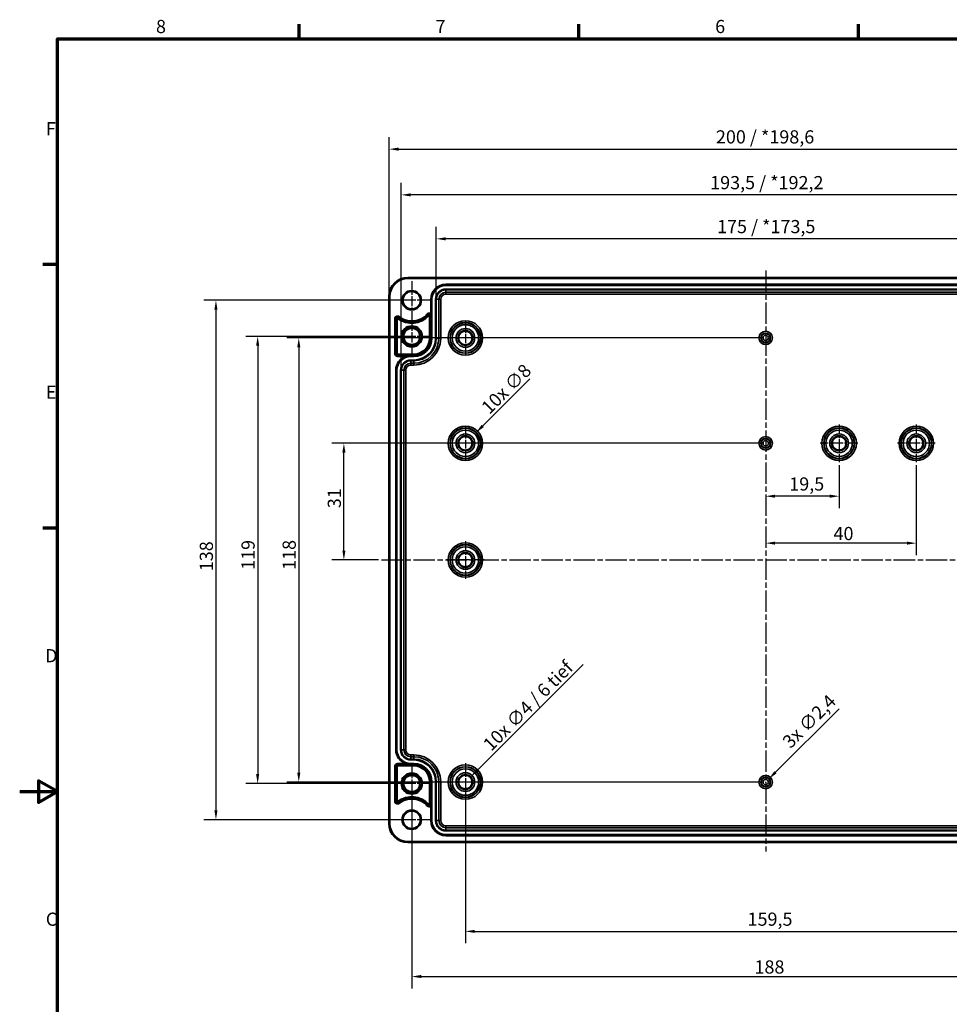
# Model space of a CAD drawing. Units: millimetres. Extents: x 0 to 48881, y -5523299 to 420.
# Drawn here: x 0 to 247, y 153 to 415 of the extents above; entities that cross this region are included whole.
import ezdxf

# ---------------------------------------------------------------- set-up
doc = ezdxf.new("R2010")
doc.units = ezdxf.units.MM
doc.linetypes.add('CHAIN', pattern=[0.3543, 0.2362, -0.0295, 0.0591, -0.0295])
doc.layers.get('0').update_dxf_attribs({"lineweight": 25})
for name, color, linetype, lineweight in [('Bemaßung (ISO)', 7, 'Continuous', 25), ('Mittellinie (ISO)', 7, 'Continuous', 25), ('Mittelpunktmarkierung (ISO)', 7, 'Continuous', 25), ('Rahmen (ISO)', 7, 'Continuous', 70), ('Sichtbar (ISO)', 7, 'Continuous', 50), ('Sichtbar schmal (ISO)', 7, 'Continuous', 35)]:
    doc.layers.add(name, color=color, linetype=linetype, lineweight=lineweight)
doc.styles.add('Notiztext (DIN)', font='isocpeur.ttf')
doc.dimstyles.new('Standard (DIN)', dxfattribs={"dimtxt": 3.5, "dimasz": 2.5, "dimexe": 3.175, "dimexo": 0.8, "dimgap": 0.8, "dimtad": 1, "dimrnd": 1e-08, "dimzin": 0, "dimtxsty": 'Notiztext (DIN)', "dimcen": 0.09, "dimdle": 10, "dimclrd": 256, "dimclre": 256, "dimclrt": 256, "dimadec": 0, "dimazin": 0, "dimtfac": 1, "dimtmove": 0, "dimatfit": 3, "dimfxl": 1, "dimtolj": 1, "dimtzin": 0, "dimlwd": -1, "dimlwe": -1, "dimarcsym": 0})

# ---------------------------------------------------------------- blocks, each defined once
blk = doc.blocks.new('Ränder Standardrahmen')
at = {"layer": 'Rahmen (ISO)'}
for p, q in [((74.25, 410), (74.25, 413.9)), ((148.5, 410), (148.5, 413.9)), ((222.75, 410), (222.75, 413.9)), ((10, 350), (6.1, 350)), ((10, 280), (6.1, 280))]:
    blk.add_line(p, q, dxfattribs=at)
at = {"layer": 'Rahmen (ISO)', "flags": 128}
for points in [[(10, 10), (10, 410), (584, 410), (584, 10), (10, 10)], [(0, 210), (10, 210), (5, 212.89), (5, 207.11), (10, 210)]]:
    blk.add_lwpolyline(points, dxfattribs=at)
at = {"layer": 'Rahmen (ISO)', "char_height": 3.5, "attachment_point": 7, "style": 'Notiztext (DIN)'}
for s, insert in [('8', (36.2, 410.4)), ('7', (110.45, 410.4)), ('6', (184.7, 410.4)), ('F', (6.93, 383.25)), ('E', (6.93, 313.25)), ('D', (6.75, 243.25)), ('C', (6.93, 173.25))]:
    blk.add_mtext(s, dxfattribs=dict(at, insert=insert))
blk = doc.blocks.new('*D6')
at = {"layer": 'Bemaßung (ISO)', "transparency": 16777216}
for p, q in [((118.37, 211.72), (118.37, 169.68)), ((277.87, 211.72), (277.87, 169.68)), ((120.87, 172.85), (275.37, 172.85))]:
    blk.add_line(p, q, dxfattribs=at)
for points in [[(120.87, 173.27), (120.87, 172.44), (118.37, 172.85)], [(275.37, 173.27), (275.37, 172.44), (277.87, 172.85)]]:
    blk.add_solid(points, dxfattribs=at)
at = {"layer": 'Defpoints', "color": 0, "transparency": 16777216}
for p in [(118.37, 212.52), (277.87, 212.52), (277.87, 172.85)]:
    blk.add_point(p, dxfattribs=at)
at = {"layer": 'Bemaßung (ISO)', "transparency": 16777216, "insert": (193.3, 177.85), "char_height": 3.5, "attachment_point": 1, "style": 'Notiztext (DIN)'}
blk.add_mtext('\\A1;159,5', dxfattribs=at)
blk = doc.blocks.new('*D7')
at = {"layer": 'Bemaßung (ISO)', "transparency": 16777216}
for p, q in [((104.12, 211.32), (104.12, 157.68)), ((292.12, 211.32), (292.12, 157.68)), ((106.62, 160.85), (289.62, 160.85))]:
    blk.add_line(p, q, dxfattribs=at)
for points in [[(106.62, 161.27), (106.62, 160.44), (104.12, 160.85)], [(289.62, 161.27), (289.62, 160.44), (292.12, 160.85)]]:
    blk.add_solid(points, dxfattribs=at)
at = {"layer": 'Defpoints', "color": 0, "transparency": 16777216}
for p in [(104.12, 212.12), (292.12, 212.12), (292.12, 160.85)]:
    blk.add_point(p, dxfattribs=at)
at = {"layer": 'Bemaßung (ISO)', "transparency": 16777216, "insert": (195.14, 165.15), "char_height": 3.5, "attachment_point": 1, "style": 'Notiztext (DIN)'}
blk.add_mtext('\\A1;188', dxfattribs=at)
blk = doc.blocks.new('*D8')
at = {"layer": 'Bemaßung (ISO)', "transparency": 16777216}
for p, q in [((103.32, 330.92), (60.02, 330.92)), ((63.2, 328.42), (63.2, 214.62)), ((103.32, 212.12), (60.02, 212.12))]:
    blk.add_line(p, q, dxfattribs=at)
for points in [[(62.78, 328.42), (63.61, 328.42), (63.2, 330.92)], [(62.78, 214.62), (63.61, 214.62), (63.2, 212.12)]]:
    blk.add_solid(points, dxfattribs=at)
at = {"layer": 'Defpoints', "color": 0, "transparency": 16777216}
for p in [(104.12, 330.92), (63.2, 212.12), (104.12, 212.12)]:
    blk.add_point(p, dxfattribs=at)
at = {"layer": 'Bemaßung (ISO)', "transparency": 16777216, "insert": (58.9, 268.89), "char_height": 3.5, "attachment_point": 1, "rotation": 90, "style": 'Notiztext (DIN)'}
blk.add_mtext('\\A1;119', dxfattribs=at)
blk = doc.blocks.new('*D9')
at = {"layer": 'Bemaßung (ISO)', "transparency": 16777216}
for p, q in [((197.32, 330.52), (70.94, 330.52)), ((74.12, 328.02), (74.12, 215.02)), ((197.32, 212.52), (70.94, 212.52))]:
    blk.add_line(p, q, dxfattribs=at)
for points in [[(73.7, 328.02), (74.53, 328.02), (74.12, 330.52)], [(73.7, 215.02), (74.53, 215.02), (74.12, 212.52)]]:
    blk.add_solid(points, dxfattribs=at)
at = {"layer": 'Defpoints', "color": 0, "transparency": 16777216}
for p in [(198.12, 330.52), (74.12, 212.52), (198.12, 212.52)]:
    blk.add_point(p, dxfattribs=at)
at = {"layer": 'Bemaßung (ISO)', "transparency": 16777216, "insert": (69.82, 268.89), "char_height": 3.5, "attachment_point": 1, "rotation": 90, "style": 'Notiztext (DIN)'}
blk.add_mtext('\\A1;118', dxfattribs=at)
blk = doc.blocks.new('*D10')
at = {"layer": 'Bemaßung (ISO)', "transparency": 16777216}
for p, q in [((103.32, 340.52), (48.94, 340.52)), ((52.12, 338.02), (52.12, 205.02)), ((103.32, 202.52), (48.94, 202.52))]:
    blk.add_line(p, q, dxfattribs=at)
for points in [[(51.7, 338.02), (52.53, 338.02), (52.12, 340.52)], [(51.7, 205.02), (52.53, 205.02), (52.12, 202.52)]]:
    blk.add_solid(points, dxfattribs=at)
at = {"layer": 'Defpoints', "color": 0, "transparency": 16777216}
for p in [(104.12, 340.52), (52.12, 202.52), (104.12, 202.52)]:
    blk.add_point(p, dxfattribs=at)
at = {"layer": 'Bemaßung (ISO)', "transparency": 16777216, "insert": (47.82, 268.54), "char_height": 3.5, "attachment_point": 1, "rotation": 90, "style": 'Notiztext (DIN)'}
blk.add_mtext('\\A1;138', dxfattribs=at)
blk = doc.blocks.new('*D14')
at = {"layer": 'Bemaßung (ISO)', "transparency": 16777216}
for p, q in [((110.64, 341.57), (110.64, 360.02)), ((285.59, 341.57), (285.59, 360.02)), ((283.09, 356.84), (113.14, 356.84))]:
    blk.add_line(p, q, dxfattribs=at)
for points in [[(113.14, 357.26), (113.14, 356.42), (110.64, 356.84)], [(283.09, 357.26), (283.09, 356.42), (285.59, 356.84)]]:
    blk.add_solid(points, dxfattribs=at)
at = {"layer": 'Defpoints', "color": 0, "transparency": 16777216}
for p in [(110.64, 356.84), (110.64, 340.77), (285.59, 340.77)]:
    blk.add_point(p, dxfattribs=at)
at = {"layer": 'Bemaßung (ISO)', "transparency": 16777216, "insert": (185.2, 361.84), "char_height": 3.5, "attachment_point": 1, "style": 'Notiztext (DIN)'}
blk.add_mtext('\\A1;175{ / *173,5}', dxfattribs=at)
blk = doc.blocks.new('*D15')
at = {"layer": 'Bemaßung (ISO)', "transparency": 16777216}
for p, q in [((101.34, 322.72), (101.34, 371.69)), ((294.89, 322.72), (294.89, 371.69)), ((292.39, 368.52), (103.84, 368.52))]:
    blk.add_line(p, q, dxfattribs=at)
for points in [[(103.84, 368.93), (103.84, 368.1), (101.34, 368.52)], [(292.39, 368.93), (292.39, 368.1), (294.89, 368.52)]]:
    blk.add_solid(points, dxfattribs=at)
at = {"layer": 'Defpoints', "color": 0, "transparency": 16777216}
for p in [(101.34, 368.52), (101.34, 321.92), (294.89, 321.92)]:
    blk.add_point(p, dxfattribs=at)
at = {"layer": 'Bemaßung (ISO)', "transparency": 16777216, "insert": (183.37, 373.52), "char_height": 3.5, "attachment_point": 1, "style": 'Notiztext (DIN)'}
blk.add_mtext('\\A1;193,5{ / *192,2}', dxfattribs=at)
blk = doc.blocks.new('*D16')
at = {"layer": 'Bemaßung (ISO)', "transparency": 16777216}
for p, q in [((98.12, 342.32), (98.12, 383.84)), ((298.11, 342.32), (298.11, 383.84)), ((100.62, 380.67), (295.61, 380.67))]:
    blk.add_line(p, q, dxfattribs=at)
for points in [[(100.62, 381.08), (100.62, 380.25), (98.12, 380.67)], [(295.61, 381.08), (295.61, 380.25), (298.11, 380.67)]]:
    blk.add_solid(points, dxfattribs=at)
at = {"layer": 'Defpoints', "color": 0, "transparency": 16777216}
for p in [(298.11, 380.67), (98.12, 341.52), (298.11, 341.52)]:
    blk.add_point(p, dxfattribs=at)
at = {"layer": 'Bemaßung (ISO)', "transparency": 16777216, "insert": (184.9, 385.67), "char_height": 3.5, "attachment_point": 1, "style": 'Notiztext (DIN)'}
blk.add_mtext('\\A1;200{ / *198,6}', dxfattribs=at)
blk = doc.blocks.new('*D17')
at = {"layer": 'Bemaßung (ISO)', "transparency": 16777216}
for p, q in [((149.6, 243.75), (121.54, 215.69)), ((118.28, 212.52), (118.46, 212.52)), ((118.37, 212.43), (118.37, 212.61))]:
    blk.add_line(p, q, dxfattribs=at)
blk.add_solid([(121.25, 215.99), (121.84, 215.4), (119.77, 213.92)], dxfattribs=at)
at = {"layer": 'Defpoints', "color": 0, "transparency": 16777216}
for p in [(119.77, 213.92), (116.96, 211.11)]:
    blk.add_point(p, dxfattribs=at)
at = {"layer": 'Bemaßung (ISO)', "transparency": 16777216, "insert": (122.73, 222.97), "char_height": 3.5, "attachment_point": 1, "rotation": 45, "style": 'Notiztext (DIN)'}
blk.add_mtext('\\A1;{10x }∅4{ / 6 tief}', dxfattribs=at)
blk = doc.blocks.new('*D18')
at = {"layer": 'Bemaßung (ISO)', "transparency": 16777216}
for p, q in [((135.52, 319.67), (122.97, 307.12)), ((118.28, 302.52), (118.46, 302.52)), ((118.37, 302.43), (118.37, 302.61))]:
    blk.add_line(p, q, dxfattribs=at)
blk.add_solid([(122.67, 307.41), (123.26, 306.82), (121.2, 305.35)], dxfattribs=at)
at = {"layer": 'Defpoints', "color": 0, "transparency": 16777216}
for p in [(121.2, 305.35), (115.53, 299.68)]:
    blk.add_point(p, dxfattribs=at)
at = {"layer": 'Bemaßung (ISO)', "transparency": 16777216, "insert": (122.26, 312.49), "char_height": 3.5, "attachment_point": 1, "rotation": 45, "style": 'Notiztext (DIN)'}
blk.add_mtext('\\A1;{10x }∅8', dxfattribs=at)
blk = doc.blocks.new('*D19')
at = {"layer": 'Bemaßung (ISO)', "transparency": 16777216}
for p, q in [((217.61, 232.01), (200.74, 215.14)), ((198.03, 212.52), (198.21, 212.52)), ((198.12, 212.43), (198.12, 212.61))]:
    blk.add_line(p, q, dxfattribs=at)
blk.add_solid([(200.44, 215.43), (201.03, 214.84), (198.97, 213.37)], dxfattribs=at)
at = {"layer": 'Defpoints', "color": 0, "transparency": 16777216}
for p in [(198.97, 213.37), (197.26, 211.66)]:
    blk.add_point(p, dxfattribs=at)
at = {"layer": 'Bemaßung (ISO)', "transparency": 16777216, "insert": (202.25, 223.72), "char_height": 3.5, "attachment_point": 1, "rotation": 45, "style": 'Notiztext (DIN)'}
blk.add_mtext('\\A1;{3x }∅2,4', dxfattribs=at)
blk = doc.blocks.new('*D20')
at = {"layer": 'Bemaßung (ISO)', "transparency": 16777216}
for p, q in [((197.32, 302.52), (82.93, 302.52)), ((86.1, 274.02), (86.1, 300.02)), ((95.3, 271.52), (82.93, 271.52))]:
    blk.add_line(p, q, dxfattribs=at)
for points in [[(85.69, 300.02), (86.52, 300.02), (86.1, 302.52)], [(85.69, 274.02), (86.52, 274.02), (86.1, 271.52)]]:
    blk.add_solid(points, dxfattribs=at)
at = {"layer": 'Defpoints', "color": 0, "transparency": 16777216}
for p in [(86.1, 302.52), (198.12, 302.52), (96.1, 271.52)]:
    blk.add_point(p, dxfattribs=at)
at = {"layer": 'Bemaßung (ISO)', "transparency": 16777216, "insert": (81.8, 285.27), "char_height": 3.5, "attachment_point": 1, "rotation": 90, "style": 'Notiztext (DIN)'}
blk.add_mtext('\\A1;31', dxfattribs=at)
blk = doc.blocks.new('*D34')
at = {"layer": 'Bemaßung (ISO)', "transparency": 16777216}
for p, q in [((217.62, 296.72), (217.62, 285.29)), ((215.12, 288.46), (200.62, 288.46))]:
    blk.add_line(p, q, dxfattribs=at)
for points in [[(200.62, 288.88), (200.62, 288.05), (198.12, 288.46)], [(215.12, 288.88), (215.12, 288.05), (217.62, 288.46)]]:
    blk.add_solid(points, dxfattribs=at)
at = {"layer": 'Defpoints', "color": 0, "transparency": 16777216}
for p in [(217.62, 297.52), (198.12, 288.46), (198.12, 288.46)]:
    blk.add_point(p, dxfattribs=at)
at = {"layer": 'Bemaßung (ISO)', "transparency": 16777216, "insert": (204.38, 293.46), "char_height": 3.5, "attachment_point": 1, "style": 'Notiztext (DIN)'}
blk.add_mtext('\\A1;19,5', dxfattribs=at)
blk = doc.blocks.new('*D35')
at = {"layer": 'Bemaßung (ISO)', "transparency": 16777216}
for p, q in [((238.12, 296.72), (238.12, 272.82)), ((235.62, 275.99), (200.62, 275.99))]:
    blk.add_line(p, q, dxfattribs=at)
for points in [[(200.62, 276.41), (200.62, 275.58), (198.12, 275.99)], [(235.62, 276.41), (235.62, 275.58), (238.12, 275.99)]]:
    blk.add_solid(points, dxfattribs=at)
at = {"layer": 'Defpoints', "color": 0, "transparency": 16777216}
for p in [(238.12, 297.52), (198.12, 275.99), (198.12, 275.99)]:
    blk.add_point(p, dxfattribs=at)
at = {"layer": 'Bemaßung (ISO)', "transparency": 16777216, "insert": (216.13, 280.29), "char_height": 3.5, "attachment_point": 1, "style": 'Notiztext (DIN)'}
blk.add_mtext('\\A1;40', dxfattribs=at)

msp = doc.modelspace()

# ---------------------------------------------------------------- linework, layer by layer
at = {"layer": 'Mittellinie (ISO)', "linetype": 'CHAIN', "ltscale": 23.990969}
for p, q in [((198.116, 348.428), (198.116, 194.037)), ((96.104, 271.516), (300.274, 271.516))]:
    msp.add_line(p, q, dxfattribs=at)
at = {"layer": 'Mittelpunktmarkierung (ISO)', "linetype": 'CHAIN', "ltscale": 11.334215}
for p, q in [((104.116, 345.616), (104.116, 335.416)), ((109.216, 340.516), (99.016, 340.516)), ((104.116, 207.616), (104.116, 197.416)), ((109.216, 202.516), (99.016, 202.516))]:
    msp.add_line(p, q, dxfattribs=at)
at = {"layer": 'Mittelpunktmarkierung (ISO)', "linetype": 'CHAIN', "ltscale": 11.609394}
for p, q in [((104.116, 336.14), (104.116, 325.692)), ((109.34, 330.916), (98.893, 330.916)), ((104.116, 217.34), (104.116, 206.892)), ((109.34, 212.116), (98.893, 212.116))]:
    msp.add_line(p, q, dxfattribs=at)
at = {"layer": 'Mittelpunktmarkierung (ISO)', "linetype": 'CHAIN', "ltscale": 9.981709}
for p, q in [((118.366, 335.007), (118.366, 326.024)), ((122.858, 330.516), (113.875, 330.516)), ((118.366, 307.007), (118.366, 298.024)), ((122.858, 302.516), (113.875, 302.516))]:
    msp.add_line(p, q, dxfattribs=at)
at = {"layer": 'Mittelpunktmarkierung (ISO)', "linetype": 'CHAIN', "ltscale": 11.092748}
for p, q in [((217.616, 307.507), (217.616, 297.524)), ((238.116, 307.507), (238.116, 297.524)), ((222.608, 302.516), (212.625, 302.516)), ((243.108, 302.516), (233.125, 302.516)), ((118.366, 276.507), (118.366, 266.524)), ((123.358, 271.516), (113.375, 271.516)), ((118.366, 217.507), (118.366, 207.524)), ((123.358, 212.516), (113.375, 212.516))]:
    msp.add_line(p, q, dxfattribs=at)
at = {"layer": 'Sichtbar (ISO)'}
for p, q in [((103.116, 346.512), (293.116, 346.512)), ((113.166, 344.666), (283.066, 344.666)), ((98.12, 201.516), (98.12, 341.516)), ((109.266, 336.902), (109.266, 340.766)), ((100.139, 335.617), (100.139, 326.316)), ((108.943, 330.416), (108.943, 336.415)), ((100.316, 326.139), (104.666, 326.139)), ((99.966, 221.116), (99.966, 321.916)), ((100.139, 207.415), (100.139, 216.716)), ((100.316, 216.893), (104.666, 216.893)), ((108.943, 212.616), (108.943, 206.617)), ((109.266, 202.266), (109.266, 206.129)), ((293.116, 196.519), (103.116, 196.519)), ((283.066, 198.366), (113.166, 198.366))]:
    msp.add_line(p, q, dxfattribs=at)
for centre, radius in [((104.116, 340.516), 2.4), ((104.116, 330.916), 2.724), ((104.116, 330.916), 2.228), ((118.366, 330.516), 1.895), ((118.366, 302.516), 1.895), ((217.616, 302.516), 1.895), ((238.116, 302.516), 1.895), ((118.366, 271.516), 1.895), ((104.116, 212.116), 2.724), ((104.116, 212.116), 2.228), ((118.366, 212.516), 1.895), ((104.116, 202.516), 2.4)]:
    msp.add_circle(centre, radius, dxfattribs=at)
for centre, radius, start, end in [((103.116, 341.516), 4.996, 90, 180), ((113.166, 340.766), 3.9, 90, 180), ((100.316, 335.617), 0.177, 52.20028, 180), ((104.116, 340.516), 6.023, 232.20028, 318.59038), ((108.766, 336.415), 0.177, 0, 138.59038), ((104.666, 330.416), 4.277, 270, 0), ((103.866, 321.916), 3.9, 108.34774, 180), ((100.316, 326.316), 0.177, 180, 270), ((103.866, 221.116), 3.9, 180, 251.65226), ((100.316, 216.716), 0.177, 90, 180), ((104.666, 212.616), 4.277, 0, 90), ((100.316, 207.415), 0.177, 180, 307.79972), ((104.116, 202.516), 6.023, 41.40962, 127.79972), ((108.766, 206.617), 0.177, 221.40962, 0), ((103.116, 201.516), 4.996, 180, 270), ((113.166, 202.266), 3.9, 180, 270)]:
    msp.add_arc(centre, radius, start, end, dxfattribs=at)
for points, knots in [([(109.266, 336.902), (109.266, 336.84), (109.266, 336.767), (109.266, 336.61), (109.265, 336.504), (109.265, 336.415)], [0.119174721, 0.119174721, 0.119174721, 0.119174721, 0.137885431, 0.137885431, 0.169339671, 0.169339671, 0.169339671, 0.169339671]), ([(103.75, 325.818), (103.75, 325.818), (103.75, 325.818), (103.75, 325.818), (103.75, 325.818), (103.749, 325.817), (103.749, 325.817), (103.746, 325.817), (103.744, 325.817), (103.735, 325.817), (103.727, 325.816), (103.709, 325.816), (103.7, 325.815), (103.647, 325.813), (103.597, 325.809), (103.496, 325.801), (103.445, 325.795), (103.278, 325.774), (103.144, 325.752), (102.883, 325.692), (102.755, 325.656), (102.639, 325.618)], [0.16692161, 0.16692161, 0.16692161, 0.16692161, 0.16709448, 0.16709448, 0.16741849, 0.16741849, 0.1677425, 0.1677425, 0.16839052, 0.16839052, 0.17096166, 0.17096166, 0.1735328, 0.1735328, 0.18768606, 0.18768606, 0.20183933, 0.20183933, 0.23943727, 0.23943727, 0.27599034, 0.27599034, 0.27599034, 0.27599034]), ([(102.639, 217.414), (102.755, 217.376), (102.883, 217.339), (103.144, 217.28), (103.278, 217.257), (103.445, 217.236), (103.496, 217.231), (103.597, 217.222), (103.647, 217.219), (103.7, 217.216), (103.709, 217.216), (103.727, 217.215), (103.735, 217.215), (103.744, 217.214), (103.746, 217.214), (103.749, 217.214), (103.749, 217.214), (103.75, 217.214), (103.75, 217.214), (103.75, 217.214), (103.75, 217.214), (103.75, 217.214)], [0.05918885, 0.05918885, 0.05918885, 0.05918885, 0.09574192, 0.09574192, 0.13333987, 0.13333987, 0.14749313, 0.14749313, 0.1616464, 0.1616464, 0.16421754, 0.16421754, 0.16678867, 0.16678867, 0.16743669, 0.16743669, 0.1677607, 0.1677607, 0.16808471, 0.16808471, 0.16825758, 0.16825758, 0.16825758, 0.16825758]), ([(109.265, 206.617), (109.265, 206.528), (109.266, 206.421), (109.266, 206.265), (109.266, 206.192), (109.266, 206.129)], [0, 0, 0, 0, 0.03145424, 0.03145424, 0.05016495, 0.05016495, 0.05016495, 0.05016495])]:
    msp.add_open_spline(points, degree=3, knots=knots, dxfattribs=at)
for points, weights in [([(103.866, 325.816), (103.808, 325.816), (103.75, 325.818)], [1.0020080853, 1.0020080853, 1.00134171921]), ([(103.75, 217.214), (103.808, 217.216), (103.866, 217.216)], [1.00134171921, 1.0020080853, 1.0020080853])]:
    msp.add_rational_spline(points, weights, degree=2, dxfattribs=at)
at = {"layer": 'Sichtbar schmal (ISO)'}
for p, q in [((103.116, 346.512), (103.116, 346.312)), ((103.116, 346.312), (293.116, 346.312)), ((113.166, 344.666), (113.166, 344.643)), ((113.166, 344.643), (113.166, 344.443)), ((283.066, 344.643), (113.166, 344.643)), ((113.166, 344.443), (283.066, 344.443)), ((113.166, 343.489), (113.166, 343.289)), ((283.066, 343.489), (113.166, 343.489)), ((113.166, 343.289), (283.066, 343.289)), ((113.166, 343.289), (113.166, 342.629)), ((98.12, 341.516), (98.32, 341.516)), ((98.32, 201.516), (98.32, 341.516)), ((109.266, 340.766), (109.289, 340.766)), ((109.289, 340.766), (109.489, 340.766)), ((109.289, 340.766), (109.289, 330.416)), ((109.489, 330.416), (109.489, 340.766)), ((110.444, 340.766), (110.644, 340.766)), ((110.444, 340.766), (110.444, 330.416)), ((110.644, 330.416), (110.644, 340.766)), ((110.644, 340.766), (111.304, 340.766)), ((111.304, 340.766), (111.304, 330.416)), ((111.804, 340.766), (111.304, 340.766)), ((111.804, 330.416), (111.804, 340.766)), ((283.066, 342.629), (113.166, 342.629)), ((113.166, 342.129), (113.166, 342.629)), ((113.166, 342.129), (283.066, 342.129)), ((99.618, 335.617), (99.818, 335.617)), ((99.618, 335.617), (99.618, 326.316)), ((99.818, 335.617), (100.139, 335.617)), ((99.818, 326.316), (99.818, 335.617)), ((100.622, 336.011), (100.425, 335.757)), ((100.744, 336.169), (100.622, 336.011)), ((108.243, 336.877), (108.393, 336.745)), ((108.393, 336.745), (108.634, 336.532)), ((109.265, 336.415), (108.943, 336.415)), ((109.266, 330.416), (109.266, 336.902)), ((109.266, 330.416), (108.943, 330.416)), ((109.266, 330.416), (109.289, 330.416)), ((109.289, 330.416), (109.489, 330.416)), ((110.444, 330.416), (110.644, 330.416)), ((110.644, 330.416), (111.304, 330.416)), ((111.804, 330.416), (111.304, 330.416)), ((99.618, 326.316), (99.818, 326.316)), ((99.818, 326.316), (100.139, 326.316)), ((100.316, 325.818), (100.316, 326.139)), ((103.75, 325.818), (100.316, 325.818)), ((100.316, 325.618), (100.316, 325.818)), ((100.316, 325.618), (102.639, 325.618)), ((103.866, 325.816), (104.666, 325.816)), ((103.866, 325.816), (103.866, 325.793)), ((103.866, 325.793), (103.866, 325.593)), ((104.666, 325.793), (103.866, 325.793)), ((103.866, 325.593), (104.666, 325.593)), ((103.866, 324.639), (103.866, 324.439)), ((104.666, 324.639), (103.866, 324.639)), ((103.866, 324.439), (104.666, 324.439)), ((103.866, 324.439), (103.866, 323.779)), ((104.666, 325.816), (104.666, 326.139)), ((104.666, 325.816), (104.666, 325.793)), ((104.666, 325.793), (104.666, 325.593)), ((104.666, 324.639), (104.666, 324.439)), ((104.666, 323.779), (104.666, 324.439)), ((99.966, 321.916), (99.989, 321.916)), ((99.989, 321.916), (100.189, 321.916)), ((99.989, 321.916), (99.989, 221.116)), ((100.189, 221.116), (100.189, 321.916)), ((101.344, 321.916), (101.144, 321.916)), ((101.144, 321.916), (101.144, 221.116)), ((101.344, 221.116), (101.344, 321.916)), ((101.344, 321.916), (102.004, 321.916)), ((102.504, 321.916), (102.004, 321.916)), ((102.004, 321.916), (102.004, 221.116)), ((102.504, 221.116), (102.504, 321.916)), ((104.666, 323.779), (103.866, 323.779)), ((103.866, 323.279), (103.866, 323.779)), ((103.866, 323.279), (104.666, 323.279)), ((104.666, 323.279), (104.666, 323.779)), ((99.966, 221.116), (99.989, 221.116)), ((99.989, 221.116), (100.189, 221.116)), ((101.144, 221.116), (101.344, 221.116)), ((101.344, 221.116), (102.004, 221.116)), ((102.504, 221.116), (102.004, 221.116)), ((104.666, 219.753), (103.866, 219.753)), ((103.866, 219.253), (103.866, 219.753)), ((104.666, 219.253), (104.666, 219.753)), ((100.316, 217.414), (100.316, 217.214)), ((102.639, 217.414), (100.316, 217.414)), ((100.316, 217.214), (100.316, 216.893)), ((100.316, 217.214), (103.75, 217.214)), ((103.866, 218.593), (103.866, 219.253)), ((103.866, 219.253), (104.666, 219.253)), ((103.866, 218.393), (103.866, 218.593)), ((104.666, 218.593), (103.866, 218.593)), ((103.866, 218.393), (104.666, 218.393)), ((104.666, 217.439), (103.866, 217.439)), ((103.866, 217.239), (103.866, 217.439)), ((103.866, 217.239), (104.666, 217.239)), ((103.866, 217.216), (103.866, 217.239)), ((104.666, 217.216), (103.866, 217.216)), ((104.666, 218.593), (104.666, 219.253)), ((104.666, 218.393), (104.666, 218.593)), ((104.666, 217.439), (104.666, 217.239)), ((104.666, 217.216), (104.666, 217.239)), ((104.666, 217.216), (104.666, 216.893)), ((99.618, 216.716), (99.818, 216.716)), ((99.618, 216.716), (99.618, 207.415)), ((99.818, 216.716), (100.139, 216.716)), ((99.818, 207.415), (99.818, 216.716)), ((109.266, 212.616), (108.943, 212.616)), ((109.266, 206.129), (109.266, 212.616)), ((109.266, 212.616), (109.289, 212.616)), ((109.289, 212.616), (109.489, 212.616)), ((109.289, 212.616), (109.289, 202.266)), ((109.489, 202.266), (109.489, 212.616)), ((110.444, 212.616), (110.644, 212.616)), ((110.444, 212.616), (110.444, 202.266)), ((110.644, 202.266), (110.644, 212.616)), ((110.644, 212.616), (111.304, 212.616)), ((111.304, 212.616), (111.804, 212.616)), ((111.304, 212.616), (111.304, 202.266)), ((111.804, 202.266), (111.804, 212.616)), ((99.618, 207.415), (99.818, 207.415)), ((99.818, 207.415), (100.139, 207.415)), ((100.622, 207.021), (100.425, 207.275)), ((100.744, 206.863), (100.622, 207.021)), ((108.243, 206.155), (108.393, 206.287)), ((108.393, 206.287), (108.634, 206.5)), ((109.265, 206.617), (108.943, 206.617)), ((98.12, 201.516), (98.32, 201.516)), ((109.266, 202.266), (109.289, 202.266)), ((109.289, 202.266), (109.489, 202.266)), ((110.444, 202.266), (110.644, 202.266)), ((110.644, 202.266), (111.304, 202.266)), ((111.304, 202.266), (111.804, 202.266)), ((283.066, 200.903), (113.166, 200.903)), ((113.166, 200.403), (113.166, 200.903)), ((113.166, 199.743), (113.166, 200.403)), ((113.166, 200.403), (283.066, 200.403)), ((113.166, 199.543), (113.166, 199.743)), ((283.066, 199.743), (113.166, 199.743)), ((113.166, 199.543), (283.066, 199.543)), ((293.116, 196.719), (103.116, 196.719)), ((103.116, 196.719), (103.116, 196.519)), ((283.066, 198.589), (113.166, 198.589)), ((113.166, 198.389), (113.166, 198.589)), ((113.166, 198.389), (283.066, 198.389)), ((113.166, 198.366), (113.166, 198.389))]:
    msp.add_line(p, q, dxfattribs=at)
for centre, radius in [((104.116, 340.516), 2.6), ((118.366, 330.516), 4.579), ((118.366, 330.516), 4.079), ((118.366, 330.516), 4.009), ((118.366, 330.516), 3.509), ((118.366, 330.516), 2.491), ((118.366, 330.516), 1.991), ((198.116, 330.516), 1.779), ((198.116, 330.516), 1.279), ((198.116, 330.516), 1.209), ((198.116, 330.516), 0.709), ((118.366, 302.516), 4.579), ((118.366, 302.516), 4.079), ((118.366, 302.516), 4.009), ((217.616, 302.516), 4.579), ((217.616, 302.516), 4.079), ((217.616, 302.516), 4.009), ((238.116, 302.516), 4.579), ((238.116, 302.516), 4.079), ((238.116, 302.516), 4.009), ((118.366, 302.516), 3.509), ((118.366, 302.516), 2.491), ((118.366, 302.516), 1.991), ((198.116, 302.516), 1.779), ((198.116, 302.516), 1.279), ((198.116, 302.516), 1.209), ((217.616, 302.516), 3.509), ((217.616, 302.516), 2.491), ((217.616, 302.516), 1.991), ((238.116, 302.516), 3.509), ((238.116, 302.516), 2.491), ((238.116, 302.516), 1.991), ((198.116, 302.516), 0.709), ((118.366, 271.516), 4.579), ((118.366, 271.516), 4.079), ((118.366, 271.516), 4.009), ((118.366, 271.516), 3.509), ((118.366, 271.516), 2.491), ((118.366, 271.516), 1.991), ((118.366, 212.516), 4.579), ((118.366, 212.516), 4.079), ((118.366, 212.516), 4.009), ((118.366, 212.516), 3.509), ((118.366, 212.516), 2.491), ((118.366, 212.516), 1.991), ((198.116, 212.516), 1.779), ((198.116, 212.516), 1.279), ((198.116, 212.516), 1.209), ((198.116, 212.516), 0.709), ((104.116, 202.516), 2.6)]:
    msp.add_circle(centre, radius, dxfattribs=at)
for centre, radius, start, end in [((103.116, 341.516), 4.796, 90, 180), ((113.166, 340.766), 3.877, 90, 180), ((113.166, 340.766), 3.677, 90, 180), ((113.166, 340.766), 2.723, 90, 180), ((113.166, 340.766), 2.523, 90, 180), ((113.166, 340.766), 1.863, 90, 180), ((113.166, 340.766), 1.363, 90, 180), ((100.316, 335.617), 0.698, 52.20028, 180), ((100.316, 335.617), 0.498, 52.20028, 180), ((104.116, 340.516), 5.702, 232.20028, 318.59038), ((104.116, 340.516), 5.502, 232.20028, 318.59038), ((108.766, 336.415), 0.698, 44.26959, 138.59038), ((108.766, 336.415), 0.498, 0, 138.59038), ((104.666, 330.416), 4.6, 270, 0), ((104.666, 330.416), 5.777, 270, 0), ((104.666, 330.416), 5.977, 270, 0), ((104.666, 330.416), 4.823, 270, 0), ((104.666, 330.416), 4.623, 270, 0), ((104.666, 330.416), 6.637, 270, 0), ((104.666, 330.416), 7.137, 270, 0), ((100.316, 326.316), 0.698, 180, 270), ((100.316, 326.316), 0.498, 180, 270), ((103.866, 321.916), 3.877, 90, 180), ((103.866, 321.916), 3.677, 90, 180), ((103.866, 321.916), 2.723, 90, 180), ((103.866, 321.916), 2.523, 90, 180), ((103.866, 321.916), 1.863, 90, 180), ((103.866, 321.916), 1.363, 90, 180), ((103.866, 221.116), 3.877, 180, 270), ((103.866, 221.116), 3.677, 180, 270), ((103.866, 221.116), 2.723, 180, 270), ((103.866, 221.116), 2.523, 180, 270), ((103.866, 221.116), 1.863, 180, 270), ((103.866, 221.116), 1.363, 180, 270), ((104.666, 212.616), 7.137, 0, 90), ((100.316, 216.716), 0.698, 90, 180), ((100.316, 216.716), 0.498, 90, 180), ((104.666, 212.616), 6.637, 0, 90), ((104.666, 212.616), 5.977, 0, 90), ((104.666, 212.616), 5.777, 0, 90), ((104.666, 212.616), 4.823, 0, 90), ((104.666, 212.616), 4.623, 0, 90), ((104.666, 212.616), 4.6, 0, 90), ((100.316, 207.415), 0.698, 180, 307.79972), ((100.316, 207.415), 0.498, 180, 307.79972), ((104.116, 202.516), 5.702, 41.40962, 127.79972), ((104.116, 202.516), 5.502, 41.40962, 127.79972), ((108.766, 206.617), 0.698, 221.40962, 315.73041), ((108.766, 206.617), 0.498, 221.40962, 0), ((103.116, 201.516), 4.796, 180, 270), ((113.166, 202.266), 3.877, 180, 270), ((113.166, 202.266), 3.677, 180, 270), ((113.166, 202.266), 2.723, 180, 270), ((113.166, 202.266), 2.523, 180, 270), ((113.166, 202.266), 1.863, 180, 270), ((113.166, 202.266), 1.363, 180, 270)]:
    msp.add_arc(centre, radius, start, end, dxfattribs=at)

# ---------------------------------------------------------------- block references
msp.add_blockref('Ränder Standardrahmen', (0, 0))

# ---------------------------------------------------------------- dimensions: what is measured, and where the dimension line sits
at = {"layer": 'Bemaßung (ISO)'}
dim = msp.add_linear_dim(base=(298.113, 380.666), p1=(98.12, 341.516), p2=(298.113, 341.516), text='<>{ / *198,6}', dimstyle='Standard (DIN)', override={"dimdec": 0, "dimtp": 0, "dimtm": 0, "dimtdec": 2, "dimtofl": 0, "dimatfit": 1}, dxfattribs=at)
dim.commit()
dim.dimension.update_dxf_attribs({"geometry": '*D16', "text_midpoint": (198.116, 380.666), "dimtype": 160})
for base, p1, p2, text, override, picture, middle in [((101.344, 368.516), (294.889, 321.916), (101.344, 321.916), '<>{ / *192,2}', {"dimdec": 1, "dimtp": 0, "dimtm": 0, "dimtdec": 2, "dimtofl": 0, "dimatfit": 1}, '*D15', (198.066, 368.516)), ((110.644, 356.841), (285.589, 340.766), (110.644, 340.766), '<>{ / *173,5}', {"dimdec": 0, "dimtp": 0, "dimtm": 0, "dimtdec": 2, "dimtofl": 0, "dimatfit": 1}, '*D14', (198.066, 356.841))]:
    dim = msp.add_linear_dim(base=base, p1=p1, p2=p2, angle=180, text=text, dimstyle='Standard (DIN)', override=override, dxfattribs=at)
    dim.commit()
    dim.dimension.update_dxf_attribs({"geometry": picture, "text_midpoint": middle, "dimtype": 160})
for base, p1, p2, angle, override, picture, middle in [((52.116, 202.516), (104.116, 340.516), (104.116, 202.516), 90, {"dimdec": 0, "dimtp": 0, "dimtm": 0, "dimtdec": 2, "dimtofl": 0, "dimatfit": 1}, '*D10', (52.116, 271.516)), ((63.196, 212.116), (104.116, 330.916), (104.116, 212.116), 90, {"dimdec": 0, "dimtp": 0, "dimtm": 0, "dimtdec": 2, "dimtofl": 0, "dimatfit": 1}, '*D8', (63.196, 271.516)), ((74.116, 212.516), (198.116, 330.516), (198.116, 212.516), 90, {"dimdec": 0, "dimtp": 0, "dimtm": 0, "dimtdec": 2, "dimtofl": 0, "dimatfit": 1}, '*D9', (74.116, 271.516)), ((86.104, 302.516), (96.104, 271.516), (198.116, 302.516), 90, {"dimdec": 0, "dimtp": 0, "dimtm": 0, "dimtdec": 2, "dimtofl": 0, "dimatfit": 1}, '*D20', (86.104, 287.016)), ((198.116, 288.465), (217.616, 297.524), (198.116, 288.465), 180, {"dimdec": 1, "dimse2": 1, "dimtp": 0, "dimtm": 0, "dimtdec": 2, "dimtofl": 0, "dimatfit": 1}, '*D34', (207.963, 288.465)), ((198.116, 275.992), (238.116, 297.524), (198.116, 275.992), 180, {"dimdec": 0, "dimse2": 1, "dimtp": 0, "dimtm": 0, "dimtdec": 2, "dimtofl": 0, "dimatfit": 1}, '*D35', (218.405, 275.992)), ((292.116, 160.853), (104.116, 212.116), (292.116, 212.116), 180, {"dimdec": 0, "dimtp": 0, "dimtm": 0, "dimtdec": 2, "dimtofl": 0, "dimatfit": 1}, '*D7', (198.116, 160.853)), ((277.866, 172.853), (118.366, 212.516), (277.866, 212.516), 180, {"dimdec": 1, "dimtp": 0, "dimtm": 0, "dimtdec": 2, "dimtofl": 0, "dimatfit": 1}, '*D6', (198.116, 172.853))]:
    dim = msp.add_linear_dim(base=base, p1=p1, p2=p2, angle=angle, dimstyle='Standard (DIN)', override=override, dxfattribs=at)
    dim.commit()
    dim.dimension.update_dxf_attribs({"geometry": picture, "text_midpoint": middle, "dimtype": 160})
dim = msp.add_diameter_dim_2p(p1=(115.532, 299.681), p2=(121.201, 305.35), text='{10x }<>', dimstyle='Standard (DIN)', override={"dimdec": 0, "dimlfac": 1, "dimtp": 0, "dimtm": 0, "dimtdec": 2, "dimtofl": 0}, dxfattribs=at)
dim.commit()
dim.dimension.update_dxf_attribs({"geometry": '*D18', "text_midpoint": (128.324, 316.082)})
for p1, p2, text, override, picture, middle in [((116.958, 211.108), (119.775, 213.924), '{10x }<>{ / 6 tief}', {"dimdec": 0, "dimlfac": 1, "dimtp": 0, "dimtm": 0, "dimtdec": 2, "dimtofl": 0}, '*D17', (137.407, 231.556)), ((197.262, 211.661), (198.971, 213.37), '{3x }<>', {"dimdec": 1, "dimlfac": 1, "dimtp": 0, "dimtm": 0, "dimtdec": 2, "dimtofl": 0}, '*D19', (211.415, 225.815))]:
    dim = msp.add_diameter_dim_2p(p1=p1, p2=p2, text=text, dimstyle='Standard (DIN)', override=override, dxfattribs=at)
    dim.commit()
    dim.dimension.update_dxf_attribs({"geometry": picture, "text_midpoint": middle, "dimtype": 163})

doc.saveas('drawing.dxf')
